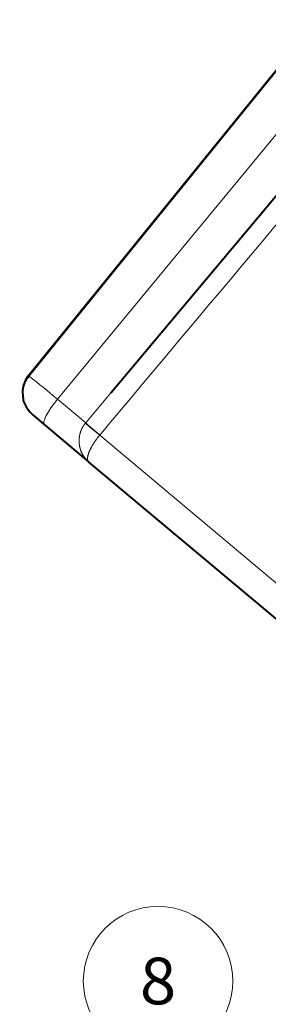
# Model space of a CAD drawing. Extents: x 12 to 594, y 52 to 379.
# Drawn here: x 388 to 401, y 273 to 326 of the extents above; entities that cross this region are included whole.
import ezdxf
from ezdxf.enums import TextEntityAlignment as Align

# ---------------------------------------------------------------- set-up
doc = ezdxf.new("R2010")
doc.units = 0
doc.layers.get('0').update_dxf_attribs({"lineweight": 13})
doc.styles.get("Standard").update_dxf_attribs({"font": 'isocp.shx'})

# ---------------------------------------------------------------- blocks, each defined once
blk = doc.blocks.new('BLOCK2428')
at = {"color": 7, "lineweight": 13, "ltscale": 0.254655}
blk.add_line((17.618156, 63.929367), (20.985184, 73.542999), dxfattribs=at)
at = {"color": 7, "lineweight": 13}
blk.add_lwpolyline([(17.805693, 66.422325), (17.618156, 63.929367), (19.027044, 65.99456)], dxfattribs=at)
blk.add_circle((22.307375, 77.318153), 4, dxfattribs=at)
at = {"color": 7, "lineweight": 13, "width": 0.8}
blk.add_text('8', height=2.5, dxfattribs=at).set_placement((21.339634, 76.068153), (23.275118, 76.068153), align=Align.FIT)
blk = doc.blocks.new('BLOCK2431')
at = {"color": 7, "lineweight": 40}
blk.add_line((-55.642, 25.116), (-40.567, 43.732), dxfattribs=at)
at = {"color": 7, "lineweight": 13}
for p, q in [((-55.603, 25.083), (-40.555, 43.672)), ((-54.087, 23.845), (-39.024, 42.121))]:
    blk.add_line(p, q, dxfattribs=at)
at = {"color": 7, "lineweight": 13, "ltscale": 0.001278}
blk.add_line((-55.642, 25.116), (-55.603, 25.083), dxfattribs=at)
at = {"color": 7, "lineweight": 13, "ltscale": 0.048992}
blk.add_line((-54.087, 23.845), (-52.586, 22.585), dxfattribs=at)
at = {"color": 7, "lineweight": 13, "ltscale": 0.052047}
blk.add_line((-51.247, 24.18), (-52.586, 22.585), dxfattribs=at)
at = {"color": 7, "lineweight": 40, "ltscale": 0.001238}
blk.add_line((-55.44, 23.023), (-55.403, 22.991), dxfattribs=at)
at = {"color": 7, "lineweight": 40, "ltscale": 0.019575}
blk.add_line((-55.403, 22.991), (-54.803, 22.488), dxfattribs=at)
at = {"color": 7, "lineweight": 40, "ltscale": 0.077489}
blk.add_line((-54.803, 22.488), (-52.428, 20.495), dxfattribs=at)
at = {"color": 7, "lineweight": 13, "ltscale": 0.000653}
blk.add_line((-52.602, 22.565), (-52.586, 22.585), dxfattribs=at)
at = {"color": 7, "lineweight": 13, "ltscale": 0.000218}
blk.add_line((-51.836, 21.923), (-51.831, 21.929), dxfattribs=at)
at = {"color": 7, "lineweight": 13, "ltscale": 0.373309}
blk.add_line((-40.398, 12.324), (-51.836, 21.923), dxfattribs=at)
at = {"color": 7, "lineweight": 40, "ltscale": 0.361707}
blk.add_line((-41.345, 11.195), (-52.428, 20.495), dxfattribs=at)
at = {"color": 7, "lineweight": 13}
for centre, radius, start, end in [((-8787.461, 7354.762), 11405.335, 319.989342, 320.135114), ((-207.421, -162.182), 241.075, 50.5028, 50.96797)]:
    blk.add_arc(centre, radius, start, end, dxfattribs=at)
at = {"color": 7, "lineweight": 40}
blk.add_arc((-8799.904, 7365.22), 11420.589, 319.999828, 320.115809, dxfattribs=at)
at = {"color": 7, "lineweight": 13}
for centre, major_axis, ratio, start_param, end_param in [((-54.438, 24.14), (0.964, 1.149), 0.998931, 1.58825, 3.141593), ((-53.839, 23.637), (-0.964, -1.149), 0.216079, 4.712389, 6.283185)]:
    blk.add_ellipse(centre, major_axis=major_axis, ratio=ratio, start_param=start_param, end_param=end_param, dxfattribs=at)
at = {"color": 7, "lineweight": 40}
blk.add_open_spline([(-55.642, 25.116), (-55.723, 25.015), (-55.857, 24.792), (-55.987, 24.398), (-55.954, 24.01), (-55.906, 23.638), (-55.688, 23.318), (-55.527, 23.095), (-55.404, 22.992)], degree=3, knots=[0, 0, 0, 0, 0.387146, 0.774291, 1.220624, 1.545214, 1.880072, 2.362589, 2.362589, 2.362589, 2.362589], dxfattribs=at)
at = {"color": 7, "lineweight": 13}
for points, knots in [([(-52.428, 20.495), (-52.529, 20.58), (-52.62, 20.677), (-52.699, 20.785), (-52.856, 21.059), (-52.936, 21.372), (-52.955, 21.558), (-52.936, 21.888), (-52.83, 22.203), (-52.769, 22.333), (-52.692, 22.454), (-52.602, 22.565)], [0, 0, 0, 0, 0, 0, 1.211882, 1.211882, 1.211882, 2.848795, 2.848795, 2.848795, 4.084062, 4.084062, 4.084062, 4.084062, 4.084062, 4.084062]), ([(-52.602, 22.565), (-52.602, 22.564), (-52.598, 22.558), (-52.588, 22.549), (-52.553, 22.517), (-52.498, 22.469), (-52.46, 22.436), (-52.324, 22.322), (-52.167, 22.192), (-52.062, 22.106), (-51.95, 22.014), (-51.836, 21.923)], [0, 0, 0, 0, 0, 0, 0.224702, 0.224702, 0.224702, 0.602803, 0.602803, 0.602803, 1.467746, 1.467746, 1.467746, 1.467746, 1.467746, 1.467746]), ([(-52.586, 22.585), (-52.586, 22.583), (-52.576, 22.573), (-52.557, 22.554), (-52.459, 22.465), (-52.281, 22.31), (-52.133, 22.184), (-51.982, 22.056), (-51.831, 21.929)], [0, 0, 0, 0, 0, 0, 0.604379, 0.604379, 0.604379, 2.140883, 2.140883, 2.140883, 2.140883, 2.140883, 2.140883]), ([(-52.428, 20.495), (-52.456, 20.518), (-52.475, 20.551), (-52.487, 20.594), (-52.496, 20.747), (-52.434, 20.965), (-52.364, 21.129), (-52.224, 21.39), (-52.044, 21.655), (-51.978, 21.746), (-51.909, 21.835), (-51.836, 21.923)], [0, 0, 0, 0, 0, 0, 0.925987, 0.925987, 0.925987, 2.800578, 2.800578, 2.800578, 3.7807, 3.7807, 3.7807, 3.7807, 3.7807, 3.7807])]:
    blk.add_open_spline(points, degree=5, knots=knots, dxfattribs=at)

msp = doc.modelspace()

# ---------------------------------------------------------------- block references
at = {"lineweight": 0}
for name, p in [('BLOCK2431', (443.897, 281.392)), ('BLOCK2428', (372.878, 196.754))]:
    msp.add_blockref(name, p, dxfattribs=at)

doc.saveas('drawing.dxf')
